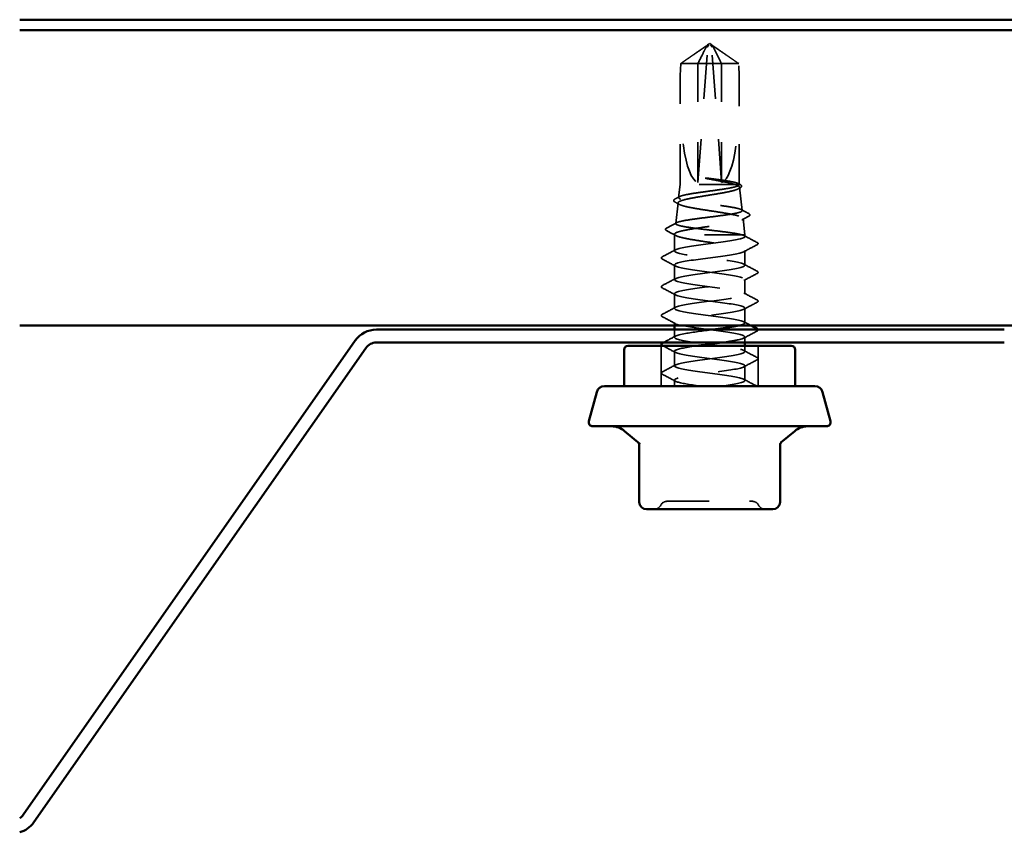
# Model space of a CAD drawing. Units: inches. Extents: x 0.6 to 33.4, y 0.6 to 21.4.
# Drawn here: x 18.1 to 20.5, y 9 to 11 of the extents above; entities that cross this region are included whole.
import ezdxf

# ---------------------------------------------------------------- set-up
doc = ezdxf.new("R2010")
doc.units = ezdxf.units.IN
doc.header["$LTSCALE"] = 2
doc.header["$MEASUREMENT"] = 0
doc.linetypes.add('DASHED', pattern=[0.2067, 0.1654, -0.0413])
doc.layers.add('Hidden (ANSI)', color=7, linetype='DASHED', lineweight=35)
doc.layers.add('Visible (ANSI)', color=7, linetype='Continuous', lineweight=50)

msp = doc.modelspace()

# ---------------------------------------------------------------- linework, layer by layer
at = {"layer": 'Hidden (ANSI)', "ltscale": 0.327486}
for p, q in [((19.74004, 10.57192), (19.76419, 10.90823)), ((19.79853, 10.57192), (19.77437, 10.90823))]:
    msp.add_line(p, q, dxfattribs=at)
at = {"layer": 'Hidden (ANSI)', "ltscale": 0.005995}
for q in [(19.76398, 10.91334), (19.77459, 10.91334)]:
    msp.add_line((19.76928, 10.91692), q, dxfattribs=at)
at = {"layer": 'Hidden (ANSI)', "ltscale": 0.000787211}
for p, q in [((19.76582, 10.91218), (19.76495, 10.91218)), ((19.77274, 10.91218), (19.77362, 10.91218))]:
    msp.add_line(p, q, dxfattribs=at)
at = {"layer": 'Hidden (ANSI)', "ltscale": 0.124091}
msp.add_line((19.79853, 10.86734), (19.69733, 10.86734), dxfattribs=at)
at = {"layer": 'Hidden (ANSI)', "ltscale": 0.281246}
for p, q in [((19.74004, 10.57192), (19.74004, 10.86734)), ((19.79853, 10.57192), (19.79853, 10.86734))]:
    msp.add_line(p, q, dxfattribs=at)
at = {"layer": 'Hidden (ANSI)', "ltscale": 0.066804}
msp.add_line((19.84123, 10.86734), (19.79853, 10.86734), dxfattribs=at)
at = {"layer": 'Hidden (ANSI)', "ltscale": 0.220911}
msp.add_line((19.69578, 10.56692), (19.69578, 10.79899), dxfattribs=at)
at = {"layer": 'Hidden (ANSI)', "ltscale": 0.220902}
msp.add_line((19.84278, 10.56693), (19.84278, 10.79899), dxfattribs=at)
at = {"layer": 'Hidden (ANSI)', "ltscale": 0.030814}
msp.add_line((19.69578, 10.56692), (19.69217, 10.53466), dxfattribs=at)
at = {"layer": 'Hidden (ANSI)', "ltscale": 0.219734}
msp.add_line((19.84278, 10.56692), (19.69578, 10.56692), dxfattribs=at)
at = {"layer": 'Hidden (ANSI)', "ltscale": 0.055353}
msp.add_line((19.84353, 10.56025), (19.85001, 10.50239), dxfattribs=at)
at = {"layer": 'Hidden (ANSI)', "ltscale": 0.049115}
msp.add_line((19.69069, 10.52147), (19.68494, 10.47012), dxfattribs=at)
at = {"layer": 'Hidden (ANSI)', "ltscale": 0.038977}
msp.add_line((19.85221, 10.48269), (19.85678, 10.44192), dxfattribs=at)
at = {"layer": 'Hidden (ANSI)', "ltscale": 0.001814}
msp.add_line((19.68201, 10.44391), (19.68178, 10.44192), dxfattribs=at)
at = {"layer": 'Hidden (ANSI)', "ltscale": 0.26169}
msp.add_line((19.85678, 10.44192), (19.68178, 10.44192), dxfattribs=at)
at = {"layer": 'Hidden (ANSI)', "ltscale": 0.037606}
msp.add_line((19.68178, 10.40232), (19.68178, 10.44192), dxfattribs=at)
at = {"layer": 'Hidden (ANSI)', "ltscale": 0.003593}
msp.add_line((19.85678, 10.43804), (19.85678, 10.44192), dxfattribs=at)
at = {"layer": 'Hidden (ANSI)', "ltscale": 0.034593}
for p, q in [((19.85678, 10.36661), (19.85678, 10.40304)), ((19.68178, 10.3309), (19.68178, 10.36732)), ((19.85678, 10.29518), (19.85678, 10.33161)), ((19.68178, 10.25947), (19.68178, 10.2959)), ((19.85678, 10.22375), (19.85678, 10.26018)), ((19.68178, 10.11661), (19.68178, 10.15304)), ((19.85678, 10.0809), (19.85678, 10.11732))]:
    msp.add_line(p, q, dxfattribs=at)
at = {"layer": 'Hidden (ANSI)', "ltscale": 0.007091}
msp.add_line((19.68178, 10.21692), (19.68178, 10.22447), dxfattribs=at)
at = {"layer": 'Hidden (ANSI)', "ltscale": 0.017878}
msp.add_line((19.68178, 10.18804), (19.68178, 10.20692), dxfattribs=at)
at = {"layer": 'Hidden (ANSI)', "ltscale": 0.095135}
for p, q in [((19.64878, 10.06692), (19.64878, 10.16692)), ((19.88978, 10.06692), (19.88978, 10.16692))]:
    msp.add_line(p, q, dxfattribs=at)
at = {"layer": 'Hidden (ANSI)', "ltscale": 0.013077}
msp.add_line((19.85678, 10.17492), (19.85678, 10.18875), dxfattribs=at)
at = {"layer": 'Hidden (ANSI)', "ltscale": 0.013797}
msp.add_line((19.85678, 10.15232), (19.85678, 10.16692), dxfattribs=at)
at = {"layer": 'Hidden (ANSI)', "ltscale": 0.013893}
msp.add_line((19.68178, 10.06692), (19.68178, 10.08161), dxfattribs=at)
at = {"layer": 'Hidden (ANSI)', "ltscale": 0.004753}
msp.add_line((19.94235, 9.92334), (19.94625, 9.92662), dxfattribs=at)
at = {"layer": 'Hidden (ANSI)', "ltscale": 0.018932}
for centre, start, end in [((19.66393, 9.76292), 90, 153.6122), ((19.87464, 9.76292), 26.3878, 90), ((19.63168, 9.77892), 270, 333.6122), ((19.90689, 9.77892), 206.3878, 270)]:
    msp.add_arc(centre, 0.018, start, end, dxfattribs=at)
at = {"layer": 'Hidden (ANSI)', "ltscale": 0.008657}
for centre, start_param, end_param in [((19.76582, 10.90718), 5.8035613, 7.6425417), ((19.77274, 10.90718), 4.9238289, 6.7628094)]:
    msp.add_ellipse(centre, major_axis=(0, 0.005), ratio=0.3345524, start_param=start_param, end_param=end_param, dxfattribs=at)
at = {"layer": 'Hidden (ANSI)', "ltscale": 0.301787}
for major_axis, start_param, end_param in [((0.02563, 0.34238), 1.7212022, 3.0885729), ((0.02563, -0.34238), 0.0530197, 1.4203905)]:
    msp.add_ellipse((19.76928, 10.91354), major_axis=major_axis, ratio=0.201198, start_param=start_param, end_param=end_param, dxfattribs=at)
at = {"layer": 'Hidden (ANSI)', "ltscale": 0.001979}
msp.add_ellipse((19.88824, 10.42085), major_axis=(0.000461, -0.000887), ratio=0.999791, start_param=0, end_param=2.1829048, dxfattribs=at)
at = {"layer": 'Hidden (ANSI)', "ltscale": 0.069564}
for points, weights in [([(19.75682, 10.90823), (19.7479, 10.90211), (19.69733, 10.86734)], [1, 1.40098609712, 1]), ([(19.78175, 10.90823), (19.79066, 10.90211), (19.84123, 10.86734)], [1, 1.40098609816, 1])]:
    msp.add_rational_spline(points, weights, degree=2, dxfattribs=at)
at = {"layer": 'Hidden (ANSI)', "ltscale": 0.088847}
msp.add_rational_spline([(19.74004, 10.86734), (19.75283, 10.89308), (19.76023, 10.90764), (19.76353, 10.91342), (19.76529, 10.91364), (19.7666, 10.91162)], [1, 1.94592589218, 4.18692091141, 7.70579477054, 7.96723022881, 6.10740377948], degree=2, knots=[0, 0, 0, 0.0304004, 0.08356066, 0.21267721, 0.33118354, 0.33118354, 0.33118354], dxfattribs=at)
at = {"layer": 'Hidden (ANSI)', "ltscale": 0.011666}
for points in [[(19.7666, 10.91162), (19.76659, 10.91163), (19.76659, 10.91163), (19.76645, 10.91183), (19.7662, 10.91196), (19.76555, 10.91217), (19.76507, 10.91221), (19.76408, 10.91213), (19.76357, 10.91201), (19.76201, 10.91148), (19.76084, 10.91083), (19.75869, 10.9095), (19.75772, 10.90885), (19.75682, 10.90823)], [(19.77197, 10.91162), (19.77197, 10.91163), (19.77198, 10.91163), (19.77211, 10.91183), (19.77236, 10.91196), (19.77301, 10.91217), (19.77349, 10.91221), (19.77448, 10.91213), (19.77499, 10.91201), (19.77656, 10.91148), (19.77772, 10.91083), (19.77987, 10.9095), (19.78085, 10.90885), (19.78175, 10.90823)]]:
    msp.add_open_spline(points, degree=3, knots=[0.00292271, 0.00292271, 0.00292271, 0.00292271, 0.003026231, 0.003026231, 0.006052463, 0.006052463, 0.010393002, 0.010393002, 0.014733542, 0.014733542, 0.024710126, 0.024710126, 0.032940456, 0.032940456, 0.032940456, 0.032940456], dxfattribs=at)
at = {"layer": 'Hidden (ANSI)', "ltscale": 0.088835}
msp.add_open_spline([(19.79853, 10.86734), (19.79758, 10.86924), (19.79591, 10.87261), (19.79419, 10.87606), (19.79238, 10.87969), (19.79087, 10.88272), (19.78899, 10.88649), (19.78765, 10.88917), (19.78625, 10.89198), (19.78531, 10.89385), (19.78431, 10.89585), (19.78362, 10.89722), (19.78286, 10.89873), (19.78233, 10.89978), (19.78162, 10.90118), (19.78101, 10.90237), (19.78024, 10.90388), (19.77968, 10.90497), (19.77908, 10.90613), (19.77867, 10.90691), (19.77813, 10.90792), (19.77769, 10.90874), (19.77714, 10.90974), (19.77674, 10.91043), (19.77632, 10.91114), (19.77604, 10.91159), (19.77567, 10.91215), (19.77536, 10.91257), (19.77496, 10.91304), (19.77466, 10.91331), (19.77431, 10.9135), (19.77405, 10.91356), (19.77372, 10.91352), (19.77345, 10.91339), (19.77308, 10.91309), (19.77266, 10.91264), (19.77223, 10.91203), (19.77197, 10.91162)], degree=3, knots=[-0.33118354, -0.33118354, -0.33118354, -0.33118354, -0.32945862, -0.32773371, -0.32687125, -0.32428388, -0.32255897, -0.31910914, -0.31738422, -0.31393439, -0.31220948, -0.30875965, -0.30703474, -0.30358491, -0.30185999, -0.29668525, -0.29323542, -0.28633577, -0.28288594, -0.27598628, -0.27253645, -0.26218697, -0.25528731, -0.241488, -0.23458834, -0.22078902, -0.21388937, -0.1931904, -0.17939108, -0.15179245, -0.13799314, -0.11039451, -0.0965952, -0.06899657, -0.05519726, -0.02759863, 0, 0, 0, 0], dxfattribs=at)
at = {"layer": 'Hidden (ANSI)', "ltscale": 0.023478}
msp.add_open_spline([(19.77007, 10.58202), (19.76633, 10.58251), (19.76327, 10.58285), (19.7602, 10.58311), (19.75937, 10.58315), (19.75859, 10.58315), (19.75835, 10.58314), (19.7581, 10.5831), (19.75804, 10.58309), (19.758, 10.58306), (19.75799, 10.58305), (19.75797, 10.58304), (19.75797, 10.58303), (19.75797, 10.58302), (19.75797, 10.58301), (19.75797, 10.583), (19.75797, 10.583), (19.75798, 10.58298), (19.75798, 10.58297), (19.758, 10.58295), (19.75802, 10.58293), (19.75811, 10.58287), (19.75821, 10.58282), (19.75873, 10.58261), (19.75951, 10.58239), (19.76261, 10.58164), (19.76593, 10.58098), (19.77007, 10.58024)], degree=3, knots=[0, 0, 0, 0, 0.02878144, 0.02878144, 0.04309826, 0.04309826, 0.04820277, 0.04820277, 0.0503506, 0.0503506, 0.05092736, 0.05092736, 0.05127536, 0.05127536, 0.05156385, 0.05156385, 0.05187831, 0.05187831, 0.05238665, 0.05238665, 0.0535219, 0.0535219, 0.05712507, 0.05712507, 0.07373524, 0.07373524, 0.10812795, 0.10812795, 0.10812795, 0.10812795], dxfattribs=at)
at = {"layer": 'Hidden (ANSI)', "ltscale": 0.110114}
msp.add_open_spline([(19.84278, 10.56692), (19.84279, 10.56819), (19.8409, 10.56945), (19.83353, 10.57199), (19.82812, 10.57325), (19.81457, 10.57577), (19.80658, 10.57701), (19.78902, 10.57952), (19.7796, 10.58076), (19.77007, 10.58202)], degree=3, knots=[0, 0, 0, 0, 0.0741968, 0.0741968, 0.14839359, 0.14839359, 0.22163697, 0.22163697, 0.29488036, 0.29488036, 0.29488036, 0.29488036], dxfattribs=at)
at = {"layer": 'Hidden (ANSI)', "ltscale": 0.997639}
msp.add_open_spline([(19.83233, 10.56692), (19.83749, 10.56528), (19.84096, 10.56367), (19.84415, 10.56041), (19.84381, 10.5588), (19.8393, 10.55554), (19.83515, 10.55393), (19.82354, 10.55067), (19.81616, 10.54906), (19.79914, 10.5458), (19.78965, 10.54419), (19.76978, 10.54093), (19.7596, 10.53932), (19.73992, 10.53606), (19.73063, 10.53445), (19.71419, 10.5312), (19.70722, 10.52958), (19.69661, 10.52633), (19.69308, 10.52472), (19.69001, 10.52147), (19.69052, 10.51985), (19.69557, 10.5166), (19.70008, 10.51499), (19.71258, 10.51174), (19.72046, 10.51013), (19.73858, 10.50687), (19.74865, 10.50526), (19.76967, 10.50201), (19.78041, 10.5004), (19.80111, 10.49715), (19.81087, 10.49554), (19.82807, 10.49229), (19.83533, 10.49068), (19.84632, 10.48743), (19.84993, 10.48582), (19.85294, 10.48257), (19.85229, 10.48096), (19.84676, 10.47771), (19.84191, 10.4761), (19.82858, 10.47286), (19.82021, 10.47125), (19.80103, 10.468), (19.79039, 10.46639), (19.76824, 10.46314), (19.75694, 10.46153), (19.73519, 10.45829), (19.72496, 10.45668), (19.70697, 10.45343), (19.6994, 10.45182), (19.68882, 10.44882), (19.68539, 10.44744), (19.68171, 10.44467), (19.6815, 10.4433), (19.68292, 10.44192)], degree=3, knots=[0, 0, 0, 0, 0.0752452, 0.0752452, 0.1510051, 0.1510051, 0.2272797, 0.2272797, 0.3040691, 0.3040691, 0.3813733, 0.3813733, 0.4591923, 0.4591923, 0.5375261, 0.5375261, 0.6163749, 0.6163749, 0.6957385, 0.6957385, 0.7756172, 0.7756172, 0.8560108, 0.8560108, 0.9369194, 0.9369194, 1.018343, 1.018343, 1.1002817, 1.1002817, 1.1827355, 1.1827355, 1.2657043, 1.2657043, 1.3491883, 1.3491883, 1.4331873, 1.4331873, 1.5177015, 1.5177015, 1.6027309, 1.6027309, 1.6882754, 1.6882754, 1.7743351, 1.7743351, 1.86091, 1.86091, 1.948, 1.948, 2.0226764, 2.0226764, 2.0977378, 2.0977378, 2.0977378, 2.0977378], dxfattribs=at)
at = {"layer": 'Hidden (ANSI)', "ltscale": 1.194589}
msp.add_open_spline([(19.85, 10.44192), (19.84545, 10.44326), (19.83888, 10.44459), (19.82249, 10.44729), (19.81283, 10.44862), (19.79172, 10.45131), (19.78047, 10.45265), (19.75788, 10.45534), (19.74676, 10.45668), (19.72612, 10.45937), (19.7168, 10.4607), (19.70121, 10.4634), (19.69508, 10.46473), (19.68684, 10.46743), (19.6848, 10.46876), (19.68508, 10.47145), (19.68739, 10.47279), (19.69607, 10.47548), (19.70233, 10.47682), (19.718, 10.47951), (19.72723, 10.48085), (19.74745, 10.48354), (19.75822, 10.48488), (19.77988, 10.48757), (19.79055, 10.48891), (19.81036, 10.4916), (19.81932, 10.49294), (19.8343, 10.49563), (19.8402, 10.49697), (19.84814, 10.49966), (19.85013, 10.501), (19.8499, 10.50369), (19.84771, 10.50503), (19.83945, 10.50773), (19.83346, 10.50906), (19.81849, 10.51176), (19.80966, 10.51309), (19.79032, 10.51579), (19.78001, 10.51713), (19.75929, 10.51982), (19.74908, 10.52116), (19.73012, 10.52386), (19.72155, 10.52519), (19.70721, 10.52789), (19.70156, 10.52923), (19.69396, 10.53192), (19.69206, 10.53326), (19.69227, 10.53596), (19.69436, 10.53729), (19.70227, 10.53999), (19.70798, 10.54133), (19.7223, 10.54403), (19.73074, 10.54536), (19.74921, 10.54806), (19.75906, 10.5494), (19.77886, 10.5521), (19.7886, 10.55343), (19.80669, 10.55613), (19.81486, 10.55747), (19.82853, 10.56017), (19.8339, 10.56151), (19.84113, 10.56421), (19.84292, 10.56556), (19.84278, 10.56692)], degree=3, knots=[0, 0, 0, 0, 0.0877956, 0.0877956, 0.1751594, 0.1751594, 0.2620913, 0.2620913, 0.3485914, 0.3485914, 0.4346597, 0.4346597, 0.5202961, 0.5202961, 0.6055006, 0.6055006, 0.6902732, 0.6902732, 0.7746138, 0.7746138, 0.8585226, 0.8585226, 0.9419995, 0.9419995, 1.0250444, 1.0250444, 1.1076574, 1.1076574, 1.1898384, 1.1898384, 1.2715874, 1.2715874, 1.3529045, 1.3529045, 1.4337896, 1.4337896, 1.5142428, 1.5142428, 1.5942639, 1.5942639, 1.6738531, 1.6738531, 1.7530102, 1.7530102, 1.8317353, 1.8317353, 1.9100285, 1.9100285, 1.9878896, 1.9878896, 2.0653187, 2.0653187, 2.1423157, 2.1423157, 2.2188808, 2.2188808, 2.2950138, 2.2950138, 2.3707148, 2.3707148, 2.4459838, 2.4459838, 2.5211489, 2.5211489, 2.5211489, 2.5211489], dxfattribs=at)
at = {"layer": 'Hidden (ANSI)', "ltscale": 0.072434}
msp.add_open_spline([(19.77007, 10.58024), (19.77979, 10.57852), (19.7894, 10.57681), (19.80537, 10.57371), (19.8119, 10.57236), (19.82344, 10.56963), (19.82839, 10.56828), (19.83233, 10.56692)], degree=3, knots=[0, 0, 0, 0, 0.07524033, 0.07524033, 0.13458912, 0.13458912, 0.19393791, 0.19393791, 0.19393791, 0.19393791], dxfattribs=at)
at = {"layer": 'Hidden (ANSI)', "ltscale": 0.00543}
msp.add_open_spline([(19.84517, 10.55903), (19.84347, 10.55811), (19.84177, 10.55718), (19.84008, 10.55625)], degree=3, dxfattribs=at)
at = {"layer": 'Hidden (ANSI)', "ltscale": 0.004691}
msp.add_open_spline([(19.84053, 10.56933), (19.84201, 10.56853), (19.84349, 10.56774), (19.84497, 10.56695)], degree=3, dxfattribs=at)
at = {"layer": 'Hidden (ANSI)', "ltscale": 0.041314}
msp.add_open_spline([(19.84497, 10.56695), (19.84629, 10.56625), (19.84727, 10.56553), (19.84852, 10.56375), (19.84863, 10.56254), (19.84758, 10.56057), (19.84656, 10.55979), (19.84517, 10.55903)], degree=3, knots=[0, 0, 0, 0, 0.03519908, 0.03519908, 0.07183316, 0.07183316, 0.11027688, 0.11027688, 0.11027688, 0.11027688], dxfattribs=at)
at = {"layer": 'Hidden (ANSI)', "ltscale": 0.012382}
msp.add_open_spline([(19.68303, 10.53093), (19.68689, 10.53298), (19.69075, 10.53504), (19.6946, 10.5371)], degree=3, dxfattribs=at)
at = {"layer": 'Hidden (ANSI)', "ltscale": 0.04141}
msp.add_open_spline([(19.68289, 10.52369), (19.68154, 10.52442), (19.68057, 10.52516), (19.67931, 10.52791), (19.6807, 10.5297), (19.68303, 10.53093)], degree=3, knots=[0, 0, 0, 0, 0.04109214, 0.04109214, 0.11030377, 0.11030377, 0.11030377, 0.11030377], dxfattribs=at)
at = {"layer": 'Hidden (ANSI)', "ltscale": 0.011921}
msp.add_open_spline([(19.69398, 10.51767), (19.69029, 10.51969), (19.68659, 10.52169), (19.68289, 10.52369)], degree=3, dxfattribs=at)
at = {"layer": 'Hidden (ANSI)', "ltscale": 0.019686}
msp.add_open_spline([(19.84768, 10.50472), (19.85379, 10.50146), (19.8599, 10.49822), (19.86603, 10.49498)], degree=3, dxfattribs=at)
at = {"layer": 'Hidden (ANSI)', "ltscale": 0.018363}
msp.add_open_spline([(19.86613, 10.48828), (19.86044, 10.48523), (19.85475, 10.48216), (19.84907, 10.47908)], degree=3, dxfattribs=at)
at = {"layer": 'Hidden (ANSI)', "ltscale": 0.04148}
msp.add_open_spline([(19.86603, 10.49498), (19.86741, 10.49425), (19.86839, 10.4935), (19.86937, 10.49084), (19.86809, 10.48933), (19.86613, 10.48828)], degree=3, knots=[0, 0, 0, 0, 0.04514782, 0.04514782, 0.11058505, 0.11058505, 0.11058505, 0.11058505], dxfattribs=at)
at = {"layer": 'Hidden (ANSI)', "ltscale": 0.026942}
msp.add_open_spline([(19.66208, 10.45907), (19.67046, 10.46348), (19.67882, 10.46791), (19.68718, 10.47236)], degree=3, dxfattribs=at)
at = {"layer": 'Hidden (ANSI)', "ltscale": 0.041534}
msp.add_open_spline([(19.662, 10.45281), (19.66052, 10.4536), (19.65943, 10.45451), (19.65934, 10.45725), (19.66049, 10.45823), (19.66208, 10.45907)], degree=3, knots=[0, 0, 0, 0, 0.05395315, 0.05395315, 0.11080477, 0.11080477, 0.11080477, 0.11080477], dxfattribs=at)
at = {"layer": 'Hidden (ANSI)', "ltscale": 0.024953}
msp.add_open_spline([(19.68518, 10.44038), (19.67747, 10.44455), (19.66974, 10.44869), (19.662, 10.45281)], degree=3, dxfattribs=at)
at = {"layer": 'Hidden (ANSI)', "ltscale": 1.037065}
msp.add_open_spline([(19.84111, 10.21692), (19.85047, 10.21907), (19.85616, 10.22121), (19.85673, 10.22336), (19.85788, 10.22771), (19.83799, 10.23205), (19.808, 10.2364), (19.778, 10.24075), (19.73952, 10.24509), (19.71369, 10.24944), (19.68786, 10.25378), (19.67608, 10.25813), (19.68482, 10.26247), (19.69357, 10.26682), (19.72236, 10.27117), (19.75538, 10.27551), (19.78841, 10.27986), (19.82388, 10.2842), (19.8423, 10.28855), (19.86073, 10.29289), (19.86112, 10.29724), (19.84326, 10.30159), (19.8254, 10.30593), (19.79025, 10.31028), (19.75713, 10.31462), (19.72401, 10.31897), (19.6947, 10.32331), (19.6853, 10.32766), (19.67591, 10.33201), (19.68694, 10.33635), (19.71234, 10.3407), (19.73773, 10.34504), (19.77612, 10.34939), (19.80641, 10.35373), (19.83669, 10.35808), (19.85725, 10.36243), (19.85677, 10.36677), (19.8563, 10.37112), (19.83482, 10.37546), (19.80414, 10.37981), (19.77347, 10.38415), (19.73524, 10.3885), (19.71048, 10.39285), (19.68571, 10.39719), (19.67573, 10.40154), (19.68603, 10.40588), (19.69633, 10.41023), (19.72635, 10.41457), (19.75959, 10.41892), (19.79283, 10.42327), (19.8275, 10.42761), (19.84456, 10.43196), (19.85291, 10.43409), (19.85719, 10.43622), (19.85675, 10.43835)], degree=3, knots=[13.1946891, 13.1946891, 13.1946891, 13.1946891, 13.7616944, 13.7616944, 13.7616944, 14.9085022, 14.9085022, 14.9085022, 16.0553101, 16.0553101, 16.0553101, 17.2021179, 17.2021179, 17.2021179, 18.3489258, 18.3489258, 18.3489258, 19.4957337, 19.4957337, 19.4957337, 20.6425415, 20.6425415, 20.6425415, 21.7893494, 21.7893494, 21.7893494, 22.9361573, 22.9361573, 22.9361573, 24.0829651, 24.0829651, 24.0829651, 25.229773, 25.229773, 25.229773, 26.3765808, 26.3765808, 26.3765808, 27.5233887, 27.5233887, 27.5233887, 28.6701966, 28.6701966, 28.6701966, 29.8170044, 29.8170044, 29.8170044, 30.9638123, 30.9638123, 30.9638123, 32.1106202, 32.1106202, 32.1106202, 32.6725636, 32.6725636, 32.6725636, 32.6725636], dxfattribs=at)
at = {"layer": 'Hidden (ANSI)', "ltscale": 0.248687}
msp.add_open_spline([(19.68292, 10.44192), (19.68478, 10.4402), (19.68886, 10.43849), (19.70102, 10.43505), (19.70897, 10.43335), (19.7277, 10.42991), (19.7383, 10.42821), (19.76074, 10.42477), (19.77237, 10.42306), (19.7951, 10.41962), (19.80597, 10.41792), (19.8255, 10.41448), (19.83396, 10.41278), (19.84562, 10.40977), (19.84955, 10.40849), (19.85501, 10.40591), (19.85652, 10.40463), (19.85675, 10.40335)], degree=3, knots=[0, 0, 0, 0, 0.08876185, 0.08876185, 0.1775237, 0.1775237, 0.26628554, 0.26628554, 0.35504739, 0.35504739, 0.44380924, 0.44380924, 0.53257109, 0.53257109, 0.59902856, 0.59902856, 0.66548603, 0.66548603, 0.66548603, 0.66548603], dxfattribs=at)
at = {"layer": 'Hidden (ANSI)', "ltscale": 0.030852}
msp.add_open_spline([(19.85675, 10.43835), (19.85646, 10.43954), (19.85417, 10.44072), (19.85, 10.44192)], degree=3, dxfattribs=at)
at = {"layer": 'Hidden (ANSI)', "ltscale": 0.0344}
msp.add_open_spline([(19.85487, 10.44011), (19.86553, 10.43445), (19.87621, 10.42881), (19.8869, 10.42319)], degree=3, dxfattribs=at)
at = {"layer": 'Hidden (ANSI)', "ltscale": 0.035082}
for points in [[(19.88679, 10.41759), (19.8759, 10.41184), (19.86502, 10.40607), (19.85417, 10.40025)], [(19.65177, 10.38777), (19.66266, 10.39352), (19.67354, 10.39929), (19.68439, 10.40511)], [(19.68439, 10.36454), (19.67354, 10.37036), (19.66266, 10.37613), (19.65177, 10.38188)], [(19.85417, 10.3694), (19.86502, 10.36358), (19.8759, 10.35781), (19.88679, 10.35206)], [(19.88679, 10.34616), (19.8759, 10.34041), (19.86502, 10.33464), (19.85417, 10.32883)], [(19.65177, 10.31634), (19.66266, 10.3221), (19.67354, 10.32787), (19.68439, 10.33368)], [(19.68439, 10.29311), (19.67354, 10.29893), (19.66266, 10.3047), (19.65177, 10.31045)], [(19.85417, 10.29797), (19.86502, 10.29215), (19.8759, 10.28638), (19.88679, 10.28063)], [(19.88679, 10.27474), (19.8759, 10.26898), (19.86502, 10.26321), (19.85417, 10.2574)], [(19.65177, 10.24491), (19.66266, 10.25067), (19.67354, 10.25644), (19.68439, 10.26225)], [(19.68439, 10.22168), (19.67354, 10.2275), (19.66266, 10.23327), (19.65177, 10.23902)], [(19.88679, 10.20331), (19.8759, 10.19755), (19.86502, 10.19178), (19.85417, 10.18597)], [(19.85417, 10.15511), (19.86502, 10.14929), (19.8759, 10.14352), (19.88679, 10.13777)], [(19.65177, 10.10206), (19.66266, 10.10781), (19.67354, 10.11358), (19.68439, 10.1194)], [(19.88679, 10.13188), (19.8759, 10.12613), (19.86502, 10.12036), (19.85417, 10.11454)], [(19.68439, 10.07883), (19.67354, 10.08464), (19.66266, 10.09041), (19.65177, 10.09616)]]:
    msp.add_open_spline(points, degree=3, dxfattribs=at)
at = {"layer": 'Hidden (ANSI)', "ltscale": 0.023881}
msp.add_open_spline([(19.8892, 10.42112), (19.88956, 10.41984), (19.88861, 10.41866), (19.88712, 10.41777), (19.88696, 10.41768), (19.88679, 10.41759)], degree=3, knots=[0, 0, 0, 0, 0.057225708, 0.057225708, 0.063826458, 0.063826458, 0.063826458, 0.063826458], dxfattribs=at)
at = {"layer": 'Hidden (ANSI)', "ltscale": 0.014601}
msp.add_open_spline([(19.8869, 10.42319), (19.88791, 10.42266), (19.88866, 10.42212), (19.88911, 10.42134)], degree=3, dxfattribs=at)
at = {"layer": 'Hidden (ANSI)', "ltscale": 0.041609}
for points in [[(19.65177, 10.38188), (19.65038, 10.38262), (19.64934, 10.38346), (19.64923, 10.38607), (19.65031, 10.387), (19.65177, 10.38777)], [(19.88679, 10.35206), (19.88818, 10.35132), (19.88922, 10.35048), (19.88934, 10.34786), (19.88825, 10.34694), (19.88679, 10.34616)], [(19.65177, 10.31045), (19.65038, 10.31119), (19.64934, 10.31203), (19.64923, 10.31464), (19.65031, 10.31557), (19.65177, 10.31634)], [(19.88679, 10.28063), (19.88818, 10.27989), (19.88922, 10.27905), (19.88934, 10.27643), (19.88825, 10.27551), (19.88679, 10.27474)], [(19.65177, 10.23902), (19.65038, 10.23976), (19.64934, 10.2406), (19.64923, 10.24322), (19.65031, 10.24414), (19.65177, 10.24491)], [(19.88679, 10.13777), (19.88818, 10.13703), (19.88922, 10.13619), (19.88934, 10.13358), (19.88825, 10.13265), (19.88679, 10.13188)], [(19.65177, 10.09616), (19.65038, 10.0969), (19.64934, 10.09774), (19.64923, 10.10036), (19.65031, 10.10129), (19.65177, 10.10206)]]:
    msp.add_open_spline(points, degree=3, knots=[0, 0, 0, 0, 0.05425934, 0.05425934, 0.11103282, 0.11103282, 0.11103282, 0.11103282], dxfattribs=at)
at = {"layer": 'Hidden (ANSI)', "ltscale": 1.069786}
msp.add_open_spline([(19.85675, 10.40335), (19.85765, 10.399), (19.83752, 10.39465), (19.80742, 10.39031), (19.77731, 10.38596), (19.73886, 10.38162), (19.71319, 10.37727), (19.68752, 10.37293), (19.67601, 10.36858), (19.685, 10.36423), (19.69398, 10.35989), (19.72296, 10.35554), (19.75602, 10.3512), (19.78908, 10.34685), (19.82444, 10.34251), (19.84266, 10.33816), (19.86088, 10.33381), (19.86098, 10.32947), (19.84292, 10.32512), (19.82485, 10.32078), (19.78958, 10.31643), (19.75649, 10.31209), (19.7234, 10.30774), (19.69428, 10.30339), (19.68512, 10.29905), (19.67597, 10.2947), (19.68727, 10.29036), (19.71283, 10.28601), (19.73838, 10.28167), (19.77681, 10.27732), (19.80699, 10.27297), (19.83717, 10.26863), (19.85748, 10.26428), (19.85676, 10.25994), (19.85604, 10.25559), (19.83433, 10.25125), (19.80355, 10.2469), (19.77278, 10.24255), (19.7346, 10.23821), (19.71, 10.23386), (19.6854, 10.22952), (19.6757, 10.22517), (19.68623, 10.22083), (19.69677, 10.21648), (19.72696, 10.21213), (19.76023, 10.20779), (19.7935, 10.20344), (19.82804, 10.1991), (19.84488, 10.19475), (19.86172, 10.19041), (19.85995, 10.18606), (19.84054, 10.18171), (19.83042, 10.17945), (19.81578, 10.17718), (19.79945, 10.17492)], degree=3, knots=[-32.6725636, -32.6725636, -32.6725636, -32.6725636, -31.5257557, -31.5257557, -31.5257557, -30.3789479, -30.3789479, -30.3789479, -29.23214, -29.23214, -29.23214, -28.0853321, -28.0853321, -28.0853321, -26.9385243, -26.9385243, -26.9385243, -25.7917164, -25.7917164, -25.7917164, -24.6449086, -24.6449086, -24.6449086, -23.4981007, -23.4981007, -23.4981007, -22.3512928, -22.3512928, -22.3512928, -21.204485, -21.204485, -21.204485, -20.0576771, -20.0576771, -20.0576771, -18.9108692, -18.9108692, -18.9108692, -17.7640614, -17.7640614, -17.7640614, -16.6172535, -16.6172535, -16.6172535, -15.4704457, -15.4704457, -15.4704457, -14.3236378, -14.3236378, -14.3236378, -13.1768299, -13.1768299, -13.1768299, -12.578937, -12.578937, -12.578937, -12.578937], dxfattribs=at)
at = {"layer": 'Hidden (ANSI)', "ltscale": 0.019376}
msp.add_open_spline([(19.85417, 10.22654), (19.86018, 10.22332), (19.86619, 10.22011), (19.87221, 10.21692)], degree=3, dxfattribs=at)
at = {"layer": 'Hidden (ANSI)', "ltscale": 0.032164}
msp.add_open_spline([(19.65448, 10.17492), (19.66447, 10.1802), (19.67444, 10.18549), (19.68439, 10.19082)], degree=3, dxfattribs=at)
at = {"layer": 'Hidden (ANSI)', "ltscale": 1.311324}
msp.add_open_spline([(19.79855, 10.06692), (19.83008, 10.07126), (19.85371, 10.07561), (19.85648, 10.07995), (19.85925, 10.0843), (19.841, 10.08865), (19.81176, 10.09299), (19.78251, 10.09734), (19.74386, 10.10168), (19.71703, 10.10603), (19.6902, 10.11037), (19.67665, 10.11472), (19.68381, 10.11907), (19.69098, 10.12341), (19.71848, 10.12776), (19.75121, 10.1321), (19.78394, 10.13645), (19.82012, 10.14079), (19.83988, 10.14514), (19.85964, 10.14949), (19.86191, 10.15383), (19.84544, 10.15818), (19.82897, 10.16252), (19.79466, 10.16687), (19.76135, 10.17121), (19.72804, 10.17556), (19.69753, 10.17991), (19.68659, 10.18425), (19.67565, 10.1886), (19.68487, 10.19294), (19.70918, 10.19729), (19.72714, 10.2005), (19.7526, 10.20371), (19.77716, 10.20692)], degree=3, knots=[0, 0, 0, 0, 1.1468079, 1.1468079, 1.1468079, 2.2936157, 2.2936157, 2.2936157, 3.4404236, 3.4404236, 3.4404236, 4.5872315, 4.5872315, 4.5872315, 5.7340393, 5.7340393, 5.7340393, 6.8808472, 6.8808472, 6.8808472, 8.027655, 8.027655, 8.027655, 9.1744629, 9.1744629, 9.1744629, 10.3212708, 10.3212708, 10.3212708, 11.4680786, 11.4680786, 11.4680786, 12.3150432, 12.3150432, 12.3150432, 12.3150432], dxfattribs=at)
at = {"layer": 'Hidden (ANSI)', "ltscale": 0.024443}
msp.add_open_spline([(19.88918, 10.20692), (19.88924, 10.20674), (19.88927, 10.20654), (19.88934, 10.20501), (19.88825, 10.20408), (19.88679, 10.20331)], degree=3, knots=[0.04569018, 0.04569018, 0.04569018, 0.04569018, 0.054259337, 0.054259337, 0.111032821, 0.111032821, 0.111032821, 0.111032821], dxfattribs=at)
at = {"layer": 'Hidden (ANSI)', "ltscale": 0.033704}
msp.add_open_spline([(19.68439, 10.15025), (19.67396, 10.15584), (19.66351, 10.16139), (19.65305, 10.16692)], degree=3, dxfattribs=at)
at = {"layer": 'Hidden (ANSI)', "ltscale": 0.936774}
msp.add_open_spline([(19.73933, 10.16692), (19.71235, 10.16316), (19.69062, 10.1594), (19.68406, 10.15564), (19.67648, 10.15129), (19.68956, 10.14695), (19.71614, 10.1426), (19.74271, 10.13826), (19.78132, 10.13391), (19.81077, 10.12957), (19.84022, 10.12522), (19.85891, 10.12087), (19.85657, 10.11653), (19.85423, 10.11218), (19.83098, 10.10784), (19.79961, 10.10349), (19.76823, 10.09915), (19.73042, 10.0948), (19.70695, 10.09045), (19.68347, 10.08611), (19.67561, 10.08176), (19.68767, 10.07742), (19.69738, 10.07392), (19.71934, 10.07042), (19.74524, 10.06692)], degree=3, knots=[-11.8752202, -11.8752202, -11.8752202, -11.8752202, -10.8832142, -10.8832142, -10.8832142, -9.7364063, -9.7364063, -9.7364063, -8.5895985, -8.5895985, -8.5895985, -7.4427906, -7.4427906, -7.4427906, -6.2959828, -6.2959828, -6.2959828, -5.1491749, -5.1491749, -5.1491749, -4.002367, -4.002367, -4.002367, -3.0787608, -3.0787608, -3.0787608, -3.0787608], dxfattribs=at)
at = {"layer": 'Hidden (ANSI)', "ltscale": 0.03391}
msp.add_open_spline([(19.85417, 10.08368), (19.86466, 10.07806), (19.87518, 10.07248), (19.8857, 10.06692)], degree=3, dxfattribs=at)
at = {"layer": 'Hidden (ANSI)', "ltscale": 0.007462}
msp.add_open_spline([(19.59231, 9.92662), (19.59225, 9.92671), (19.5922, 9.9268), (19.59192, 9.92723), (19.59176, 9.92746), (19.5915, 9.92781), (19.59143, 9.92789), (19.59139, 9.92794), (19.59143, 9.92789), (19.59156, 9.92775), (19.5916, 9.92771), (19.59165, 9.92765)], degree=3, knots=[0.076746255, 0.076746255, 0.076746255, 0.076746255, 0.077812246, 0.077812246, 0.082541348, 0.082541348, 0.088274647, 0.088274647, 0.094686513, 0.094686513, 0.097231966, 0.097231966, 0.097231966, 0.097231966], dxfattribs=at)
at = {"layer": 'Hidden (ANSI)', "ltscale": 0.017048}
for points in [[(19.59165, 9.92765), (19.59197, 9.92732), (19.59229, 9.927), (19.59292, 9.92636), (19.59323, 9.92606), (19.59384, 9.92546), (19.59415, 9.92517), (19.59475, 9.92462), (19.59505, 9.92435), (19.59564, 9.92383), (19.59593, 9.92358), (19.59621, 9.92334)], [(19.94691, 9.92765), (19.94659, 9.92732), (19.94627, 9.927), (19.94565, 9.92636), (19.94533, 9.92606), (19.94472, 9.92546), (19.94441, 9.92517), (19.94381, 9.92462), (19.94351, 9.92435), (19.94293, 9.92383), (19.94264, 9.92358), (19.94235, 9.92334)]]:
    msp.add_open_spline(points, degree=3, knots=[0.380638971, 0.380638971, 0.380638971, 0.380638971, 0.39015674, 0.39015674, 0.399674509, 0.399674509, 0.409192278, 0.409192278, 0.418710047, 0.418710047, 0.428227816, 0.428227816, 0.428227816, 0.428227816], dxfattribs=at)
at = {"layer": 'Hidden (ANSI)', "ltscale": 0.002601}
msp.add_open_spline([(19.94716, 9.92792), (19.94716, 9.92792), (19.94712, 9.92787), (19.947, 9.92775), (19.94696, 9.92771), (19.94691, 9.92765)], degree=3, knots=[0.0894007992, 0.0894007992, 0.0894007992, 0.0894007992, 0.0946865128, 0.0946865128, 0.0972319665, 0.0972319665, 0.0972319665, 0.0972319665], dxfattribs=at)
at = {"layer": 'Hidden (ANSI)', "ltscale": 0.315059}
msp.add_open_spline([(19.66393, 9.78092), (19.66393, 9.78092), (19.6643, 9.78092), (19.66605, 9.78092), (19.66772, 9.78092), (19.67, 9.78092), (19.67352, 9.78092), (19.67856, 9.78092), (19.695, 9.78092), (19.70853, 9.78092), (19.73828, 9.78092), (19.75448, 9.78092), (19.79014, 9.78092), (19.80982, 9.78092), (19.84175, 9.78092), (19.85436, 9.78092), (19.87045, 9.78092), (19.87457, 9.78092), (19.87464, 9.78092), (19.87464, 9.78092), (19.87464, 9.78092)], degree=3, knots=[-0.09065681, -0.09065681, -0.09065681, -0.09065681, -0.05177826, -0.05177826, 0, 0, 0, 0.08028028, 0.08028028, 0.20872874, 0.20872874, 0.33060969, 0.33060969, 0.47998326, 0.47998326, 0.61751594, 0.61751594, 0.74414261, 0.74414261, 0.74521674, 0.74521674, 0.74521674, 0.74521674], dxfattribs=at)
at = {"layer": 'Visible (ANSI)', "color": 96, "true_color": 0x008000}
for p, q in [((18.05678, 10.97612), (26.05678, 10.97612)), ((18.05678, 10.95012), (26.05678, 10.95012)), ((18.05678, 10.21692), (26.05678, 10.21692))]:
    msp.add_line(p, q, dxfattribs=at)
at = {"layer": 'Visible (ANSI)'}
for p, q in [((19.68178, 10.20692), (19.68178, 10.21692)), ((19.56678, 10.16692), (19.97178, 10.16692)), ((19.85678, 10.16692), (19.85678, 10.17492)), ((19.55678, 10.06692), (19.55678, 10.15692)), ((19.98178, 10.06692), (19.98178, 10.15692)), ((19.48907, 10.05209), (19.46962, 9.97951)), ((20.03017, 10.06692), (19.50839, 10.06692)), ((20.04949, 10.05209), (20.06894, 9.97951)), ((20.05928, 9.96692), (19.47928, 9.96692)), ((19.59621, 9.92334), (19.55822, 9.95522)), ((19.94625, 9.92662), (19.98034, 9.95522)), ((19.59458, 9.77892), (19.59458, 9.91813)), ((19.94398, 9.77892), (19.94398, 9.91813)), ((19.61258, 9.76092), (19.66589, 9.76092)), ((19.66589, 9.76092), (19.82259, 9.76092)), ((19.82259, 9.76092), (19.92598, 9.76092))]:
    msp.add_line(p, q, dxfattribs=at)
at = {"layer": 'Visible (ANSI)', "color": 5, "true_color": 0x0000ff}
for p, q in [((20.5005, 10.20692), (18.94214, 10.20692)), ((18.88971, 10.17963), (18.06552, 9.00256)), ((18.94214, 10.17492), (20.5005, 10.17492)), ((18.09173, 8.98421), (18.91592, 10.16127))]:
    msp.add_line(p, q, dxfattribs=at)
for centre, radius, start, end in [((18.94214, 10.14292), 0.064, 90, 145), ((18.94214, 10.14292), 0.032, 90, 145), ((18.03931, 9.02092), 0.032, 303.09546, 325), ((18.03931, 9.02092), 0.064, 285.84392, 325)]:
    msp.add_arc(centre, radius, start, end, dxfattribs=at)
at = {"layer": 'Visible (ANSI)'}
for centre, radius, start, end in [((19.56678, 10.15692), 0.01, 90, 180), ((19.97178, 10.15692), 0.01, 0, 90), ((19.50839, 10.04692), 0.02, 90, 165), ((20.03017, 10.04692), 0.02, 15, 90), ((19.47928, 9.97692), 0.01, 165, 270), ((20.05928, 9.97692), 0.01, 270, 15), ((19.52608, 9.91692), 0.05, 50, 90), ((20.01248, 9.91692), 0.05, 90, 130), ((19.61258, 9.77892), 0.018, 180, 270), ((19.92598, 9.77892), 0.018, 270, 0)]:
    msp.add_arc(centre, radius, start, end, dxfattribs=at)
for points, knots in [([(19.77716, 10.20692), (19.78585, 10.20805), (19.79443, 10.20919), (19.80252, 10.21033), (19.81816, 10.21252), (19.83155, 10.21472), (19.84111, 10.21692)], [12.3150432, 12.3150432, 12.3150432, 12.3150432, 12.61488649, 12.61488649, 12.61488649, 13.19468915, 13.19468915, 13.19468915, 13.19468915]), ([(19.65177, 10.16759), (19.65038, 10.16833), (19.64934, 10.16917), (19.64923, 10.17179), (19.65031, 10.17271), (19.65177, 10.17349)], [0, 0, 0, 0, 0.05425934, 0.05425934, 0.11103282, 0.11103282, 0.11103282, 0.11103282]), ([(19.79945, 10.17492), (19.78445, 10.17284), (19.76801, 10.17076), (19.75231, 10.16868), (19.74788, 10.16809), (19.74354, 10.1675), (19.73933, 10.16692)], [-12.57893698, -12.57893698, -12.57893698, -12.57893698, -12.03002207, -12.03002207, -12.03002207, -11.87522023, -11.87522023, -11.87522023, -11.87522023]), ([(19.59458, 9.91813), (19.59458, 9.91994), (19.59432, 9.92133), (19.59369, 9.92379), (19.59329, 9.9247), (19.59271, 9.92592), (19.59249, 9.92631), (19.59231, 9.92662)], [0.065172636, 0.065172636, 0.065172636, 0.065172636, 0.068739022, 0.068739022, 0.073253335, 0.073253335, 0.076746255, 0.076746255, 0.076746255, 0.076746255]), ([(19.94398, 9.91813), (19.94398, 9.91994), (19.94425, 9.92133), (19.94488, 9.92379), (19.94527, 9.9247), (19.94593, 9.92608), (19.9462, 9.92654), (19.94664, 9.92723), (19.9468, 9.92746), (19.94706, 9.92781), (19.94713, 9.92789), (19.94716, 9.92792), (19.94716, 9.92792), (19.94716, 9.92792)], [0.065172636, 0.065172636, 0.065172636, 0.065172636, 0.068739022, 0.068739022, 0.073253335, 0.073253335, 0.077812246, 0.077812246, 0.082541348, 0.082541348, 0.088274647, 0.088274647, 0.089400799, 0.089400799, 0.089400799, 0.089400799])]:
    msp.add_open_spline(points, degree=3, knots=knots, dxfattribs=at)
for points in [[(19.87221, 10.21692), (19.87707, 10.21434), (19.88193, 10.21177), (19.88679, 10.2092)], [(19.88679, 10.2092), (19.88796, 10.20858), (19.88889, 10.20788), (19.88918, 10.20692)], [(19.65177, 10.17349), (19.65268, 10.17396), (19.65358, 10.17444), (19.65448, 10.17492)], [(19.65305, 10.16692), (19.65263, 10.16714), (19.6522, 10.16737), (19.65177, 10.16759)]]:
    msp.add_open_spline(points, degree=3, dxfattribs=at)

doc.saveas('drawing.dxf')
